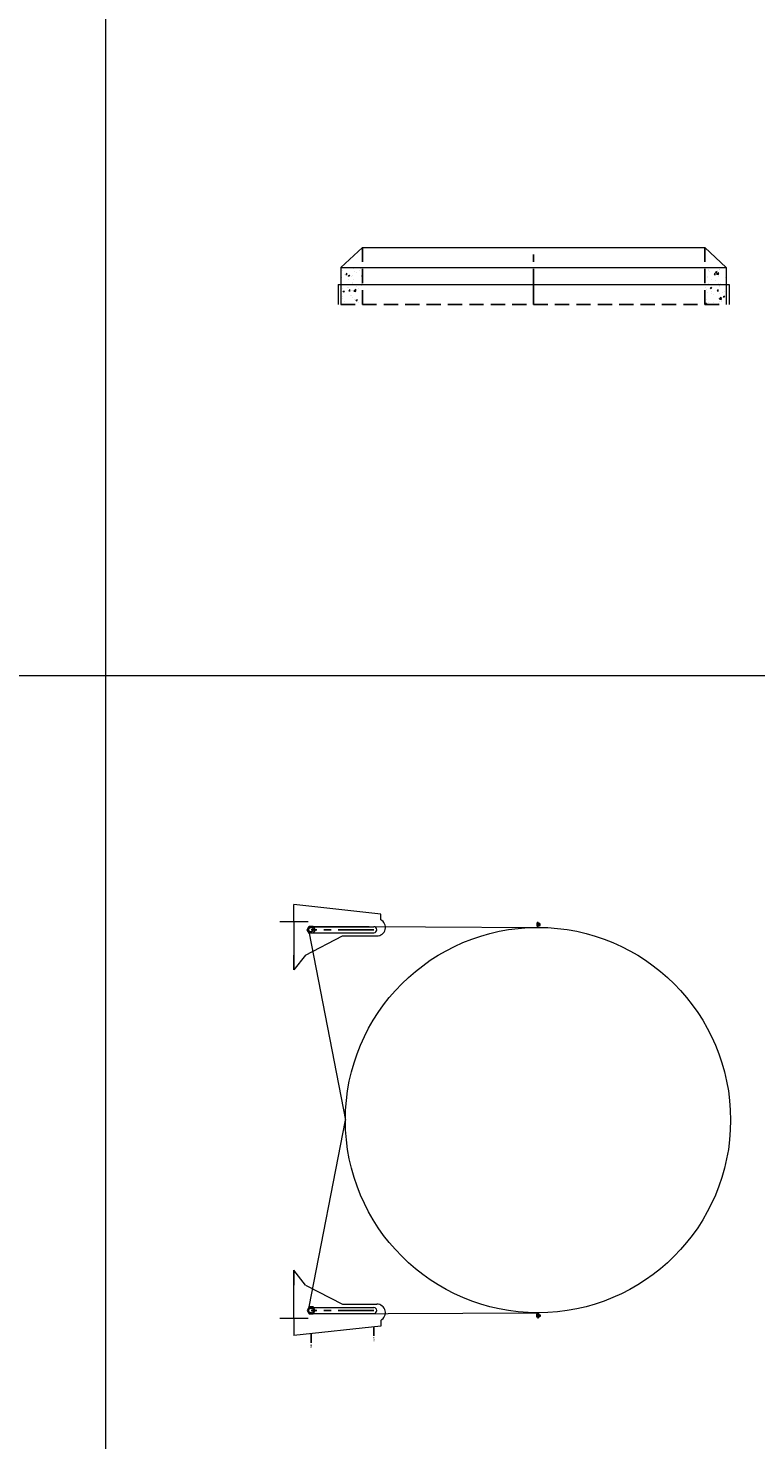
# Model space of a CAD drawing. Extents: x -14214 to 130524, y -33462 to 7217.
# Drawn here: x 115394 to 116668, y -13274 to -10801 of the extents above; entities that cross this region are included whole.
import ezdxf

# ---------------------------------------------------------------- set-up
doc = ezdxf.new("R2010")
doc.units = 0
doc.linetypes.add('CENTER', pattern=[2, 1.25, -0.25, 0.25, -0.25])
doc.linetypes.add('HIDDEN', pattern=[0.375, 0.25, -0.125])
doc.layers.get('0').update_dxf_attribs({"linetype": 'CONTINUOUS'})
doc.layers.add('Z-BORDER ONTOP', color=7, linetype='CONTINUOUS', lineweight=25)
doc.layers.add('Z-PART ONTOP', color=3, linetype='CONTINUOUS', lineweight=25)
doc.styles.get("Standard").update_dxf_attribs({"font": 'ROMANS.SHX'})
pattern_1 = [(50, (7001.234, 33685.206), (27.3277, -2.390863), [2.8575, -31.4325]), (355, (7001.234, 33685.206), (-5.286424, 28.658496), [2.286, -25.146]), (100.451, (7003.51, 33685.007), (22.041375, 26.267503), [2.4285, -26.7135]), (46.1842, (7001.234, 33692.826), (40.661856, -6.30635), [4.28625, -47.14875]), (96.6356, (7004.622, 33692.3), (35.610635, 37.113833), [3.64275, -40.07025]), (351.184, (7001.234, 33692.826), (35.61069, 37.11377), [3.429, -37.719]), (21, (7005.044, 33690.921), (22.742232, -15.339828), [2.8575, -31.4325]), (326, (7005.044, 33690.921), (9.270304, 27.628195), [2.286, -25.146]), (71.4514, (7006.94, 33689.643), (32.012474, 12.288429), [2.4285, -26.7135]), (37.5, (7001.234, 33685.206), (0.4632905, 12.6832558), [0, -24.8412, 0, -25.527, 0, -25.24125]), (7.5, (7001.234, 33685.206), (10.0229494, 15.027086), [0, -14.5542, 0, -24.2697, 0, -9.62025]), (327.5, (6992.738, 33685.206), (20.3385893, -0.8593116), [0, -9.525, 0, -29.718, 0, -39.4335]), (317.5, (6988.928, 33685.206), (22.219377, 3.813974), [0, -12.3825, 0, -19.7358, 0, -28.0035])]

# ---------------------------------------------------------------- blocks, each defined once
blk = doc.blocks.new('AMMA 60')
at = {"lineweight": 5}
h = blk.add_hatch(dxfattribs=at)
h.set_pattern_fill('AR-CONC', color=0, scale=0.15, style=0)
h.set_pattern_definition(pattern_1)
h.paths.add_polyline_path([(-337.5, -35), (-337.5, -65), (-300, -65), (-300, -35)])
h.paths.add_polyline_path([(-300, -100), (-300, -65), (-337.5, -65), (-337.5, -100)])
h = blk.add_hatch(dxfattribs=at)
h.set_pattern_fill('AR-CONC', color=0, scale=0.15, style=0)
h.set_pattern_definition(pattern_1)
h.paths.add_polyline_path([(337.5, -35), (300, -35), (300, -65), (337.5, -65)])
h.paths.add_polyline_path([(337.5, -100), (337.5, -65), (300, -65), (300, -100)])
at = {"color": 0, "lineweight": 5}
for p, q in [((-337.5, -35), (-300, 0)), ((-300, 0), (300, 0)), ((337.5, -35), (300, 0)), ((-337.5, -35), (-337.5, -100)), ((-337.5, -35), (337.5, -35)), ((337.5, -35), (337.5, -100)), ((-342.5, -65), (342.5, -65)), ((-342.5, -65), (342.5, -65)), ((-342.5, -65), (-342.5, -100)), ((342.5, -65), (342.5, -100))]:
    blk.add_line(p, q, dxfattribs=at)
at = {"color": 0, "linetype": 'HIDDEN', "ltscale": 100}
for p, q in [((-300, -100), (-300, 0)), ((300, -100), (300, 0)), ((-337.5, -100), (337.5, -100)), ((-337.5, -100), (337.5, -100))]:
    blk.add_line(p, q, dxfattribs=at)
at = {"color": 0, "linetype": 'CENTER', "ltscale": 50}
blk.add_line((0, -100), (0, 0), dxfattribs=at)
blk = doc.blocks.new('*U329')
at = {"color": 0, "lineweight": 5}
for p, q in [((-337.5, 0), (-347.5, 0)), ((-345.5, 1.5), (-345, 2)), ((-345.5, 0.5), (-345.5, 1.5)), ((-345.5, 1.5), (-339.5, 1.5)), ((-345.5, 0.5), (-345, 0)), ((-339.5, 0.5), (-345.5, 0.5)), ((-345.5, -0.5), (-345, 0)), ((-345, 2), (-340, 2)), ((-340, 0), (-345, 0)), ((-343.9, 4), (-344, 3.9)), ((-344, 3.9), (-344, 2)), ((-341, 3.9), (-344, 3.9)), ((-341.1, 4), (-343.9, 4)), ((-342.5, 0), (-342.5, 4)), ((-342.5, 2), (-341, 2)), ((-342.5, 0), (-342.5, -2)), ((-341, 3.9), (-341.1, 4)), ((-341, 2), (-341, 3.9)), ((-340, 2), (-339.5, 1.5)), ((-339.5, 0.5), (-340, 0)), ((-339.5, -0.5), (-340, 0)), ((-339.6, -394), (-337.5, 0)), ((-339.5, 1.5), (-339.5, 0.5)), ((337.5, 0), (347.5, 0)), ((339.6, -394), (337.5, 0)), ((340, 2), (339.5, 1.5)), ((339.5, 1.5), (339.5, 0.5)), ((345.5, 1.5), (339.5, 1.5)), ((339.5, 0.5), (340, 0)), ((339.5, 0.5), (345.5, 0.5)), ((339.5, -0.5), (340, 0)), ((345, 2), (340, 2)), ((340, 0), (345, 0)), ((341, 3.9), (341.1, 4)), ((341, 2), (341, 3.9)), ((341, 3.9), (344, 3.9)), ((342.5, 2), (341, 2)), ((341.1, 4), (343.9, 4)), ((342.5, 0), (342.5, 4)), ((342.5, 0), (342.5, -2)), ((343.9, 4), (344, 3.9)), ((344, 3.9), (344, 2)), ((345.5, 1.5), (345, 2)), ((345.5, 0.5), (345, 0)), ((345.5, -0.5), (345, 0)), ((345.5, 0.5), (345.5, 1.5)), ((-345.5, -0.5), (-345.5, -1.5)), ((-339.5, -0.5), (-345.5, -0.5)), ((-345.5, -1.5), (-345, -2)), ((-345.5, -1.5), (-339.5, -1.5)), ((-345, -2), (-340, -2)), ((-340, -2), (-339.5, -1.5)), ((-339.5, -1.5), (-339.5, -0.5)), ((339.5, -1.5), (339.5, -0.5)), ((339.5, -0.5), (345.5, -0.5)), ((340, -2), (339.5, -1.5)), ((345.5, -1.5), (339.5, -1.5)), ((345, -2), (340, -2)), ((345.5, -1.5), (345, -2)), ((345.5, -0.5), (345.5, -1.5)), ((-360.8, -275.4), (-377.5, -427.5)), ((-350.8, -275.4), (-360.8, -275.4)), ((-338.8, -397.5), (-338.8, -287.5)), ((-328.2, -397.5), (-328.2, -287.5)), ((-322.5, -342.5), (-322.5, -282.3)), ((322.5, -342.5), (322.5, -282.3)), ((328.2, -397.5), (328.2, -287.5)), ((338.8, -397.5), (338.8, -287.5)), ((350.8, -275.4), (360.8, -275.4)), ((360.8, -275.4), (377.5, -427.5)), ((-327.4, -401), (0, -337.5)), ((-289, -407.5), (-322.5, -342.5)), ((327.4, -401), (0, -337.5)), ((289, -407.5), (322.5, -342.5)), ((-348, -452.5), (-348, -402.5)), ((-289, -407.5), (-263, -427.5)), ((289, -407.5), (263, -427.5)), ((347, -452.5), (347, -402.5)), ((-347.5, -427.5), (-377.5, -427.5)), ((-347.5, -427.5), (-263, -427.5)), ((-263, -427.5), (-289, -427.5)), ((347.5, -427.5), (263, -427.5)), ((263, -427.5), (289, -427.5)), ((347.5, -427.5), (377.5, -427.5))]:
    blk.add_line(p, q, dxfattribs=at)
at = {"color": 0, "linetype": 'CENTER', "ltscale": 50}
for p, q in [((-333.5, -287.5), (-333.5, -397.5)), ((333.5, -287.5), (333.5, -397.5))]:
    blk.add_line(p, q, dxfattribs=at)
at = {"color": 0}
for p, q in [((378, -287.5), (362.2, -287.5)), ((390.1, -397.5), (374.2, -397.5))]:
    blk.add_line(p, q, dxfattribs=at)
at = {"color": 0, "lineweight": 5}
for points in [[(-333.5, -404.5), (-339.6, -401), (-339.6, -394), (-333.5, -390.5), (-327.4, -394), (-327.4, -401)], [(333.5, -404.5), (339.6, -401), (339.6, -394), (333.5, -390.5), (327.4, -394), (327.4, -401)]]:
    blk.add_lwpolyline(points, close=True, dxfattribs=at)
for centre, radius in [((0, 0), 337.5), ((-333.5, -397.5), 4), ((333.5, -397.5), 4)]:
    blk.add_circle(centre, radius, dxfattribs=at)
for centre, radius, start, end in [((-337.5, -282.3), 15, 0, 152.8098), ((337.5, -282.3), 15, 27.1902, 180), ((-333.5, -287.5), 5.25, 0, 180), ((333.5, -287.5), 5.25, 0, 180), ((-333.5, -397.5), 5.25, 180, 0), ((333.5, -397.5), 5.25, 180, 0)]:
    blk.add_arc(centre, radius, start, end, dxfattribs=at)
at = {"color": 0, "char_height": 3, "width": 64.599, "attachment_point": 1}
for s, insert in [('MAX', (379.6, -285.9)), ('MIN', (391.6, -395.9))]:
    blk.add_mtext(s, dxfattribs=dict(at, insert=insert))

msp = doc.modelspace()

# ---------------------------------------------------------------- linework, layer by layer
at = {"layer": 'Z-BORDER ONTOP', "lineweight": 5}
for p, q in [((115529.1, 1564.8), (115529.1, -22435.2)), ((109555.5, -11935.2), (118502.7, -11935.2))]:
    msp.add_line(p, q, dxfattribs=at)

# ---------------------------------------------------------------- block references
at = {"layer": 'Z-PART ONTOP', "lineweight": 5}
msp.add_blockref('AMMA 60', (116279.1, -11185.2), dxfattribs=at)
at = {"layer": 'Z-PART ONTOP', "lineweight": 5, "rotation": 270}
msp.add_blockref('*U329', (116286.8, -12713.9), dxfattribs=at)

doc.saveas('drawing.dxf')
